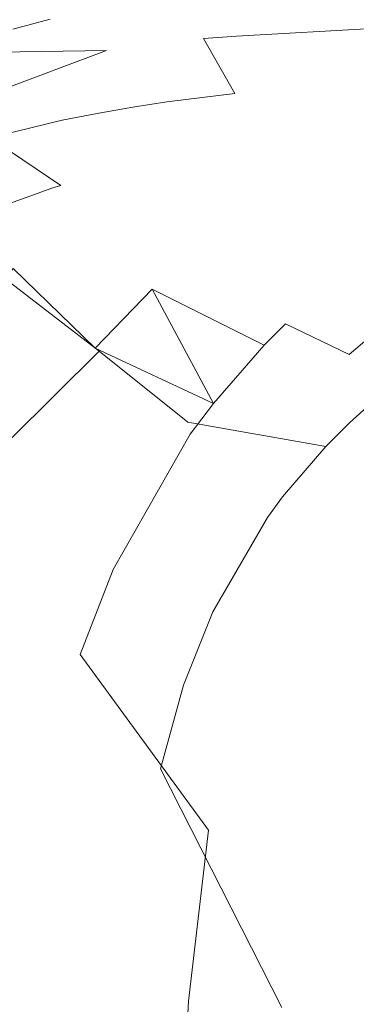
# Model space of a CAD drawing. Extents: x -10201 to -8891, y 14610 to 15136.
# Drawn here: x -10018 to -9990, y 14912 to 14994 of the extents above; entities that cross this region are included whole.
import ezdxf

# ---------------------------------------------------------------- set-up
doc = ezdxf.new("R2010")
doc.units = 0
doc.header["$LTSCALE"] = 500
doc.header["$MEASUREMENT"] = 0
doc.layers.add('DEFAULTMATERIAL0', color=7, linetype='Continuous')
doc.layers.add('SZAFKA_BESCO', color=7, linetype='Continuous')

msp = doc.modelspace()

# ---------------------------------------------------------------- linework, layer by layer
at = {"layer": 'DEFAULTMATERIAL0', "lineweight": 0}
for points, invisible_edges in [([(-10008.335, 14997.017, 500.009), (-10000.292, 14992.146, 495.986), (-9994.316, 14997.637, 499.817), (-10008.335, 14997.017, 500.009)], 15), ([(-9994.316, 14997.637, 499.817), (-10000.292, 14992.146, 495.986), (-9987.23, 14992.903, 495.771), (-9994.316, 14997.637, 499.817)], 15), ([(-9994.316, 14997.637, 499.817), (-9987.23, 14992.903, 495.771), (-9987.991, 14997.855, 499.748), (-9994.316, 14997.637, 499.817)], 15), ([(-10018.86, 14992.73, 482.897), (-10022.343, 14996.57, 486.607), (-10015.755, 14993.573, 483.01), (-10018.86, 14992.73, 482.897)], 11), ([(-10020.276, 14996.136, 500.218), (-10013.044, 14991.006, 496.266), (-10014.062, 14996.68, 500.109), (-10020.276, 14996.136, 500.218)], 15), ([(-10014.062, 14996.68, 500.109), (-10007.122, 14991.619, 496.133), (-10008.335, 14997.017, 500.009), (-10014.062, 14996.68, 500.109)], 15), ([(-10014.062, 14996.68, 500.109), (-10013.044, 14991.006, 496.266), (-10007.122, 14991.619, 496.133), (-10014.062, 14996.68, 500.109)], 15), ([(-10008.335, 14997.017, 500.009), (-10007.122, 14991.619, 496.133), (-10003.028, 14991.948, 496.042), (-10008.335, 14997.017, 500.009)], 15), ([(-10008.335, 14997.017, 500.009), (-10003.028, 14991.948, 496.042), (-10000.292, 14992.146, 495.986), (-10008.335, 14997.017, 500.009)], 15), ([(-10020.276, 14996.136, 500.218), (-10018.999, 14990.136, 496.378), (-10014.517, 14990.817, 496.296), (-10020.276, 14996.136, 500.218)], 15), ([(-10020.276, 14996.136, 500.218), (-10014.517, 14990.817, 496.296), (-10013.044, 14991.006, 496.266), (-10020.276, 14996.136, 500.218)], 15), ([(-9992.566, 14993.079, 475.222), (-9990.624, 14994.358, 477.741), (-9982.075, 14994.899, 476.032), (-9992.566, 14993.079, 475.222)], 15), ([(-9982.075, 14994.899, 476.032), (-9990.228, 14989.002, 461.824), (-9992.566, 14993.079, 475.222), (-9982.075, 14994.899, 476.032)], 15), ([(-10012.774, 14994.297, 483.109), (-10011.087, 14990.949, 478.766), (-10015.755, 14993.573, 483.01), (-10012.774, 14994.297, 483.109)], 15), ([(-10012.774, 14994.297, 483.109), (-9999.398, 14993.861, 479.473), (-10011.087, 14990.949, 478.766), (-10012.774, 14994.297, 483.109)], 15), ([(-9999.398, 14993.861, 479.473), (-9990.624, 14994.358, 477.741), (-9992.566, 14993.079, 475.222), (-9999.398, 14993.861, 479.473)], 15), ([(-10015.755, 14993.573, 483.01), (-10011.087, 14990.949, 478.766), (-10018.86, 14992.73, 482.897), (-10015.755, 14993.573, 483.01)], 15), ([(-10011.087, 14990.949, 478.766), (-9999.398, 14993.861, 479.473), (-10004.007, 14990.001, 474.078), (-10011.087, 14990.949, 478.766)], 15), ([(-10004.007, 14990.001, 474.078), (-9999.398, 14993.861, 479.473), (-9992.566, 14993.079, 475.222), (-10004.007, 14990.001, 474.078)], 15), ([(-10018.86, 14992.73, 482.897), (-10011.087, 14990.949, 478.766), (-10025.024, 14990.75, 482.638), (-10018.86, 14992.73, 482.897)], 13), ([(-9992.566, 14993.079, 475.222), (-9990.228, 14989.002, 461.824), (-10004.007, 14990.001, 474.078), (-9992.566, 14993.079, 475.222)], 15), ([(-9987.23, 14992.903, 495.771), (-10000.292, 14992.146, 495.986), (-9986.196, 14988.652, 490.98), (-9987.23, 14992.903, 495.771)], 14), ([(-10007.122, 14991.619, 496.133), (-10013.044, 14991.006, 496.266), (-10006.079, 14986.683, 491.389), (-10007.122, 14991.619, 496.133)], 15), ([(-10003.028, 14991.948, 496.042), (-10007.122, 14991.619, 496.133), (-10000.427, 14987.392, 491.257), (-10003.028, 14991.948, 496.042)], 15), ([(-10000.427, 14987.392, 491.257), (-10007.122, 14991.619, 496.133), (-10006.079, 14986.683, 491.389), (-10000.427, 14987.392, 491.257)], 11), ([(-10000.292, 14992.146, 495.986), (-10003.028, 14991.948, 496.042), (-9997.823, 14987.667, 491.198), (-10000.292, 14992.146, 495.986)], 14), ([(-9997.823, 14987.667, 491.198), (-10003.028, 14991.948, 496.042), (-10000.427, 14987.392, 491.257), (-9997.823, 14987.667, 491.198)], 13), ([(-9992.593, 14988.155, 491.09), (-10000.292, 14992.146, 495.986), (-9997.823, 14987.667, 491.198), (-9992.593, 14988.155, 491.09)], 15), ([(-9986.196, 14988.652, 490.98), (-10000.292, 14992.146, 495.986), (-9992.593, 14988.155, 491.09), (-9986.196, 14988.652, 490.98)], 15), ([(-10025.024, 14990.75, 482.638), (-10011.087, 14990.949, 478.766), (-10021.753, 14986.966, 477.951), (-10025.024, 14990.75, 482.638)], 13), ([(-10021.753, 14986.966, 477.951), (-10011.087, 14990.949, 478.766), (-10015.692, 14985.166, 472.718), (-10021.753, 14986.966, 477.951)], 15), ([(-10014.517, 14990.817, 496.296), (-10018.999, 14990.136, 496.378), (-10011.733, 14985.759, 491.502), (-10014.517, 14990.817, 496.296)], 15), ([(-10015.692, 14985.166, 472.718), (-10011.087, 14990.949, 478.766), (-10004.007, 14990.001, 474.078), (-10015.692, 14985.166, 472.718)], 15), ([(-10013.044, 14991.006, 496.266), (-10014.517, 14990.817, 496.296), (-10008.888, 14986.254, 491.448), (-10013.044, 14991.006, 496.266)], 15), ([(-10008.888, 14986.254, 491.448), (-10014.517, 14990.817, 496.296), (-10011.733, 14985.759, 491.502), (-10008.888, 14986.254, 491.448)], 11), ([(-10006.079, 14986.683, 491.389), (-10013.044, 14991.006, 496.266), (-10008.888, 14986.254, 491.448), (-10006.079, 14986.683, 491.389)], 11), ([(-10018.999, 14990.136, 496.378), (-10020.591, 14989.853, 496.402), (-10011.733, 14985.759, 491.502), (-10018.999, 14990.136, 496.378)], 15), ([(-10004.007, 14990.001, 474.078), (-10001.189, 14984.672, 460.835), (-10015.692, 14985.166, 472.718), (-10004.007, 14990.001, 474.078)], 15), ([(-10004.007, 14990.001, 474.078), (-9990.228, 14989.002, 461.824), (-10001.189, 14984.672, 460.835), (-10004.007, 14990.001, 474.078)], 15), ([(-10020.591, 14989.853, 496.402), (-10023.761, 14989.221, 496.442), (-10014.767, 14985.156, 491.55), (-10020.591, 14989.853, 496.402)], 15), ([(-10014.767, 14985.156, 491.55), (-10023.761, 14989.221, 496.442), (-10020.767, 14983.699, 491.613), (-10014.767, 14985.156, 491.55)], 11), ([(-10011.733, 14985.759, 491.502), (-10020.591, 14989.853, 496.402), (-10014.767, 14985.156, 491.55), (-10011.733, 14985.759, 491.502)], 11), ([(-10001.189, 14984.672, 460.835), (-9990.228, 14989.002, 461.824), (-9987.903, 14983.901, 447.314), (-10001.189, 14984.672, 460.835)], 15), ([(-9992.593, 14988.155, 491.09), (-9985.255, 14985.27, 485.4), (-9986.196, 14988.652, 490.98), (-9992.593, 14988.155, 491.09)], 15), ([(-10000.427, 14987.392, 491.257), (-9994.013, 14984.23, 485.53), (-9997.823, 14987.667, 491.198), (-10000.427, 14987.392, 491.257)], 15), ([(-9997.823, 14987.667, 491.198), (-9992.767, 14984.397, 485.509), (-9992.593, 14988.155, 491.09), (-9997.823, 14987.667, 491.198)], 15), ([(-9997.823, 14987.667, 491.198), (-9994.013, 14984.23, 485.53), (-9992.767, 14984.397, 485.509), (-9997.823, 14987.667, 491.198)], 15), ([(-9992.593, 14988.155, 491.09), (-9992.767, 14984.397, 485.509), (-9985.255, 14985.27, 485.4), (-9992.593, 14988.155, 491.09)], 15), ([(-10023.052, 14986.362, 477.84), (-10021.753, 14986.966, 477.951), (-10015.692, 14985.166, 472.718), (-10023.052, 14986.362, 477.84)], 14), ([(-10008.888, 14986.254, 491.448), (-10003.456, 14982.658, 485.684), (-10006.079, 14986.683, 491.389), (-10008.888, 14986.254, 491.448)], 15), ([(-10006.079, 14986.683, 491.389), (-9996.724, 14983.836, 485.576), (-10000.427, 14987.392, 491.257), (-10006.079, 14986.683, 491.389)], 15), ([(-10006.079, 14986.683, 491.389), (-10003.456, 14982.658, 485.684), (-9996.724, 14983.836, 485.576), (-10006.079, 14986.683, 491.389)], 15), ([(-10000.427, 14987.392, 491.257), (-9996.724, 14983.836, 485.576), (-9994.013, 14984.23, 485.53), (-10000.427, 14987.392, 491.257)], 15), ([(-10025.538, 14979.094, 471.505), (-10023.052, 14986.362, 477.84), (-10015.692, 14985.166, 472.718), (-10025.538, 14979.094, 471.505)], 14), ([(-10011.733, 14985.759, 491.502), (-10004.816, 14982.379, 485.703), (-10008.888, 14986.254, 491.448), (-10011.733, 14985.759, 491.502)], 15), ([(-10008.888, 14986.254, 491.448), (-10004.816, 14982.379, 485.703), (-10003.456, 14982.658, 485.684), (-10008.888, 14986.254, 491.448)], 15), ([(-10015.692, 14985.166, 472.718), (-10011.732, 14978.557, 459.886), (-10025.538, 14979.094, 471.505), (-10015.692, 14985.166, 472.718)], 15), ([(-10020.767, 14983.699, 491.613), (-10014.878, 14979.748, 485.795), (-10014.767, 14985.156, 491.55), (-10020.767, 14983.699, 491.613)], 14), ([(-10015.692, 14985.166, 472.718), (-10001.189, 14984.672, 460.835), (-10009.444, 14980.089, 460.086), (-10015.692, 14985.166, 472.718)], 15), ([(-10015.692, 14985.166, 472.718), (-10009.444, 14980.089, 460.086), (-10011.732, 14978.557, 459.886), (-10015.692, 14985.166, 472.718)], 15), ([(-10014.767, 14985.156, 491.55), (-10014.878, 14979.748, 485.795), (-10006.271, 14982.062, 485.722), (-10014.767, 14985.156, 491.55)], 15), ([(-10014.767, 14985.156, 491.55), (-10006.271, 14982.062, 485.722), (-10011.733, 14985.759, 491.502), (-10014.767, 14985.156, 491.55)], 15), ([(-10011.733, 14985.759, 491.502), (-10006.271, 14982.062, 485.722), (-10004.816, 14982.379, 485.703), (-10011.733, 14985.759, 491.502)], 15), ([(-9985.255, 14985.27, 485.4), (-9992.767, 14984.397, 485.509), (-9987.944, 14982.335, 478.988), (-9985.255, 14985.27, 485.4)], 15), ([(-10009.444, 14980.089, 460.086), (-10001.189, 14984.672, 460.835), (-9998.138, 14978.302, 446.477), (-10009.444, 14980.089, 460.086)], 15), ([(-9993.046, 14981.345, 446.883), (-10001.189, 14984.672, 460.835), (-9987.903, 14983.901, 447.314), (-9993.046, 14981.345, 446.883)], 15), ([(-9998.138, 14978.302, 446.477), (-10001.189, 14984.672, 460.835), (-9993.046, 14981.345, 446.883), (-9998.138, 14978.302, 446.477)], 15), ([(-9994.013, 14984.23, 485.53), (-9996.724, 14983.836, 485.576), (-9987.944, 14982.335, 478.988), (-9994.013, 14984.23, 485.53)], 15), ([(-9992.767, 14984.397, 485.509), (-9994.013, 14984.23, 485.53), (-9987.944, 14982.335, 478.988), (-9992.767, 14984.397, 485.509)], 15), ([(-10022.337, 14983.25, 491.621), (-10014.878, 14979.748, 485.795), (-10020.767, 14983.699, 491.613), (-10022.337, 14983.25, 491.621)], 15), ([(-9996.724, 14983.836, 485.576), (-10003.456, 14982.658, 485.684), (-9998.331, 14980.207, 478.988), (-9996.724, 14983.836, 485.576)], 15), ([(-9987.944, 14982.335, 478.988), (-9996.724, 14983.836, 485.576), (-9998.331, 14980.207, 478.988), (-9987.944, 14982.335, 478.988)], 15), ([(-9987.903, 14983.901, 447.314), (-9984.599, 14977.188, 432.606), (-9993.046, 14981.345, 446.883), (-9987.903, 14983.901, 447.314)], 15), ([(-10024.069, 14982.721, 491.627), (-10016.452, 14979.228, 485.801), (-10022.337, 14983.25, 491.621), (-10024.069, 14982.721, 491.627)], 15), ([(-10024.069, 14982.721, 491.627), (-10019.144, 14978.254, 485.805), (-10016.452, 14979.228, 485.801), (-10024.069, 14982.721, 491.627)], 13), ([(-10022.337, 14983.25, 491.621), (-10016.452, 14979.228, 485.801), (-10015.626, 14979.506, 485.798), (-10022.337, 14983.25, 491.621)], 13), ([(-10022.337, 14983.25, 491.621), (-10015.626, 14979.506, 485.798), (-10014.878, 14979.748, 485.795), (-10022.337, 14983.25, 491.621)], 13), ([(-10003.456, 14982.658, 485.684), (-10004.816, 14982.379, 485.703), (-9998.331, 14980.207, 478.988), (-10003.456, 14982.658, 485.684)], 15), ([(-10006.271, 14982.062, 485.722), (-10014.878, 14979.748, 485.795), (-10009.368, 14976.771, 478.988), (-10006.271, 14982.062, 485.722)], 15), ([(-9998.331, 14980.207, 478.988), (-10006.271, 14982.062, 485.722), (-10009.368, 14976.771, 478.988), (-9998.331, 14980.207, 478.988)], 15), ([(-10004.816, 14982.379, 485.703), (-10006.271, 14982.062, 485.722), (-9998.331, 14980.207, 478.988), (-10004.816, 14982.379, 485.703)], 15), ([(-9998.331, 14980.207, 478.988), (-9985.204, 14978.642, 465.776), (-9987.944, 14982.335, 478.988), (-9998.331, 14980.207, 478.988)], 15), ([(-9993.046, 14981.345, 446.883), (-9989.245, 14974.093, 432.25), (-9998.138, 14978.302, 446.477), (-9993.046, 14981.345, 446.883)], 15), ([(-9993.046, 14981.345, 446.883), (-9984.599, 14977.188, 432.606), (-9986.921, 14975.709, 432.424), (-9993.046, 14981.345, 446.883)], 15), ([(-9993.046, 14981.345, 446.883), (-9986.921, 14975.709, 432.424), (-9989.245, 14974.093, 432.25), (-9993.046, 14981.345, 446.883)], 15), ([(-10009.368, 14976.771, 478.988), (-9995.04, 14975.41, 465.821), (-9998.331, 14980.207, 478.988), (-10009.368, 14976.771, 478.988)], 15), ([(-9998.331, 14980.207, 478.988), (-9995.04, 14975.41, 465.821), (-9985.204, 14978.642, 465.776), (-9998.331, 14980.207, 478.988)], 15), ([(-10015.626, 14979.506, 485.798), (-10016.452, 14979.228, 485.801), (-10009.368, 14976.771, 478.988), (-10015.626, 14979.506, 485.798)], 15), ([(-10014.878, 14979.748, 485.795), (-10015.626, 14979.506, 485.798), (-10009.368, 14976.771, 478.988), (-10014.878, 14979.748, 485.795)], 15), ([(-10011.732, 14978.557, 459.886), (-10009.444, 14980.089, 460.086), (-10003.3, 14974.573, 446.107), (-10011.732, 14978.557, 459.886)], 15), ([(-10003.3, 14974.573, 446.107), (-10009.444, 14980.089, 460.086), (-9998.138, 14978.302, 446.477), (-10003.3, 14974.573, 446.107)], 15), ([(-10025.538, 14979.094, 471.505), (-10011.732, 14978.557, 459.886), (-10018.833, 14972.835, 459.311), (-10025.538, 14979.094, 471.505)], 15), ([(-10016.452, 14979.228, 485.801), (-10019.144, 14978.254, 485.805), (-10009.368, 14976.771, 478.988), (-10016.452, 14979.228, 485.801)], 15), ([(-10018.833, 14972.835, 459.311), (-10011.732, 14978.557, 459.886), (-10007.308, 14971.123, 445.86), (-10018.833, 14972.835, 459.311)], 15), ([(-10007.308, 14971.123, 445.86), (-10011.732, 14978.557, 459.886), (-10003.3, 14974.573, 446.107), (-10007.308, 14971.123, 445.86)], 15), ([(-9985.204, 14978.642, 465.776), (-9995.04, 14975.41, 465.821), (-9982.411, 14974.235, 452.066), (-9985.204, 14978.642, 465.776)], 15), ([(-10009.368, 14976.771, 478.988), (-10019.144, 14978.254, 485.805), (-10019.407, 14971.929, 478.988), (-10009.368, 14976.771, 478.988)], 15), ([(-9998.138, 14978.302, 446.477), (-9993.985, 14970.303, 431.929), (-10003.3, 14974.573, 446.107), (-9998.138, 14978.302, 446.477)], 15), ([(-9998.138, 14978.302, 446.477), (-9989.245, 14974.093, 432.25), (-9993.985, 14970.303, 431.929), (-9998.138, 14978.302, 446.477)], 15), ([(-10019.407, 14971.929, 478.988), (-10004.837, 14970.669, 465.977), (-10009.368, 14976.771, 478.988), (-10019.407, 14971.929, 478.988)], 15), ([(-10009.368, 14976.771, 478.988), (-10004.837, 14970.669, 465.977), (-10002.548, 14971.949, 465.929), (-10009.368, 14976.771, 478.988)], 15), ([(-10009.368, 14976.771, 478.988), (-10002.548, 14971.949, 465.929), (-9995.04, 14975.41, 465.821), (-10009.368, 14976.771, 478.988)], 15), ([(-9995.04, 14975.41, 465.821), (-10002.548, 14971.949, 465.929), (-9991.56, 14969.896, 452.127), (-9995.04, 14975.41, 465.821)], 15), ([(-9982.411, 14974.235, 452.066), (-9995.04, 14975.41, 465.821), (-9986.96, 14972.278, 452.079), (-9982.411, 14974.235, 452.066)], 15), ([(-9986.96, 14972.278, 452.079), (-9995.04, 14975.41, 465.821), (-9991.56, 14969.896, 452.127), (-9986.96, 14972.278, 452.079)], 15), ([(-10003.3, 14974.573, 446.107), (-9997.987, 14966.478, 431.709), (-10007.308, 14971.123, 445.86), (-10003.3, 14974.573, 446.107)], 13), ([(-10003.3, 14974.573, 446.107), (-9993.985, 14970.303, 431.929), (-9996.216, 14968.251, 431.8), (-10003.3, 14974.573, 446.107)], 15), ([(-10003.3, 14974.573, 446.107), (-9996.216, 14968.251, 431.8), (-9997.987, 14966.478, 431.709), (-10003.3, 14974.573, 446.107)], 13), ([(-9989.245, 14974.093, 432.25), (-9990.929, 14965.693, 424.904), (-9993.985, 14970.303, 431.929), (-9989.245, 14974.093, 432.25)], 15), ([(-9989.245, 14974.093, 432.25), (-9983.23, 14972.292, 425.4), (-9990.929, 14965.693, 424.904), (-9989.245, 14974.093, 432.25)], 13), ([(-10026.884, 14963.734, 458.811), (-10018.833, 14972.835, 459.311), (-10012.04, 14966.228, 445.624), (-10026.884, 14963.734, 458.811)], 14), ([(-10012.04, 14966.228, 445.624), (-10018.833, 14972.835, 459.311), (-10007.308, 14971.123, 445.86), (-10012.04, 14966.228, 445.624)], 10), ([(-9991.56, 14969.896, 452.127), (-9983.056, 14966.161, 438.838), (-9986.96, 14972.278, 452.079), (-9991.56, 14969.896, 452.127)], 15), ([(-9990.929, 14965.693, 424.904), (-9983.23, 14972.292, 425.4), (-9978.878, 14968.384, 418.72), (-9990.929, 14965.693, 424.904)], 15), ([(-10027.493, 14965.94, 478.988), (-10011.683, 14965.977, 466.159), (-10019.407, 14971.929, 478.988), (-10027.493, 14965.94, 478.988)], 15), ([(-10019.407, 14971.929, 478.988), (-10011.683, 14965.977, 466.159), (-10004.837, 14970.669, 465.977), (-10019.407, 14971.929, 478.988)], 14), ([(-10002.548, 14971.949, 465.929), (-10004.837, 14970.669, 465.977), (-9996.099, 14967.045, 452.221), (-10002.548, 14971.949, 465.929)], 15), ([(-9991.56, 14969.896, 452.127), (-10002.548, 14971.949, 465.929), (-9996.099, 14967.045, 452.221), (-9991.56, 14969.896, 452.127)], 15), ([(-10007.308, 14971.123, 445.86), (-10002.208, 14961.635, 431.531), (-10012.04, 14966.228, 445.624), (-10007.308, 14971.123, 445.86)], 12), ([(-10004.837, 14970.669, 465.977), (-10011.683, 14965.977, 466.159), (-10000.064, 14964.042, 452.342), (-10004.837, 14970.669, 465.977)], 15), ([(-10007.308, 14971.123, 445.86), (-9997.987, 14966.478, 431.709), (-10002.208, 14961.635, 431.531), (-10007.308, 14971.123, 445.86)], 13), ([(-9996.099, 14967.045, 452.221), (-10004.837, 14970.669, 465.977), (-10000.064, 14964.042, 452.342), (-9996.099, 14967.045, 452.221)], 15), ([(-9993.985, 14970.303, 431.929), (-9990.929, 14965.693, 424.904), (-9996.216, 14968.251, 431.8), (-9993.985, 14970.303, 431.929)], 15), ([(-9996.099, 14967.045, 452.221), (-9987.196, 14963.214, 438.881), (-9991.56, 14969.896, 452.127), (-9996.099, 14967.045, 452.221)], 15), ([(-9991.56, 14969.896, 452.127), (-9987.196, 14963.214, 438.881), (-9983.056, 14966.161, 438.838), (-9991.56, 14969.896, 452.127)], 15), ([(-9996.216, 14968.251, 431.8), (-9990.929, 14965.693, 424.904), (-9997.987, 14966.478, 431.709), (-9996.216, 14968.251, 431.8)], 14), ([(-9986.974, 14960.682, 418.254), (-9990.929, 14965.693, 424.904), (-9978.878, 14968.384, 418.72), (-9986.974, 14960.682, 418.254)], 15), ([(-10000.064, 14964.042, 452.342), (-9990.911, 14960.018, 438.952), (-9996.099, 14967.045, 452.221), (-10000.064, 14964.042, 452.342)], 15), ([(-9996.099, 14967.045, 452.221), (-9990.911, 14960.018, 438.952), (-9989.159, 14961.6, 438.915), (-9996.099, 14967.045, 452.221)], 15), ([(-9996.099, 14967.045, 452.221), (-9989.159, 14961.6, 438.915), (-9987.196, 14963.214, 438.881), (-9996.099, 14967.045, 452.221)], 13), ([(-10019.358, 14955.907, 445.41), (-10026.884, 14963.734, 458.811), (-10012.04, 14966.228, 445.624), (-10019.358, 14955.907, 445.41)], 15), ([(-10012.04, 14966.228, 445.624), (-10004.128, 14959.068, 431.47), (-10019.358, 14955.907, 445.41), (-10012.04, 14966.228, 445.624)], 15), ([(-10012.04, 14966.228, 445.624), (-10002.208, 14961.635, 431.531), (-10004.128, 14959.068, 431.47), (-10012.04, 14966.228, 445.624)], 13), ([(-9997.987, 14966.478, 431.709), (-9993.005, 14958.598, 421.342), (-10002.208, 14961.635, 431.531), (-9997.987, 14966.478, 431.709)], 15), ([(-9990.929, 14965.693, 424.904), (-9993.005, 14958.598, 421.342), (-9997.987, 14966.478, 431.709), (-9990.929, 14965.693, 424.904)], 15), ([(-10027.493, 14965.94, 478.988), (-10019.077, 14958.629, 466.398), (-10011.683, 14965.977, 466.159), (-10027.493, 14965.94, 478.988)], 13), ([(-10011.683, 14965.977, 466.159), (-10019.077, 14958.629, 466.398), (-10007.298, 14956.725, 452.632), (-10011.683, 14965.977, 466.159)], 15), ([(-10000.064, 14964.042, 452.342), (-10011.683, 14965.977, 466.159), (-10004.335, 14960.085, 452.505), (-10000.064, 14964.042, 452.342)], 15), ([(-10004.335, 14960.085, 452.505), (-10011.683, 14965.977, 466.159), (-10007.298, 14956.725, 452.632), (-10004.335, 14960.085, 452.505)], 14), ([(-9986.974, 14960.682, 418.254), (-9993.005, 14958.598, 421.342), (-9990.929, 14965.693, 424.904), (-9986.974, 14960.682, 418.254)], 15), ([(-10004.335, 14960.085, 452.505), (-9992.872, 14958.065, 439.001), (-10000.064, 14964.042, 452.342), (-10004.335, 14960.085, 452.505)], 14), ([(-10000.064, 14964.042, 452.342), (-9992.872, 14958.065, 439.001), (-9990.911, 14960.018, 438.952), (-10000.064, 14964.042, 452.342)], 13), ([(-10002.208, 14961.635, 431.531), (-9993.005, 14958.598, 421.342), (-10004.128, 14959.068, 431.47), (-10002.208, 14961.635, 431.531)], 15), ([(-9989.159, 14961.6, 438.915), (-9990.911, 14960.018, 438.952), (-9980.808, 14955.244, 427.003), (-9989.159, 14961.6, 438.915)], 14), ([(-9993.878, 14951.093, 417.972), (-9993.005, 14958.598, 421.342), (-9986.974, 14960.682, 418.254), (-9993.878, 14951.093, 417.972)], 15), ([(-9986.974, 14960.682, 418.254), (-9979.698, 14950.377, 408.039), (-9993.878, 14951.093, 417.972), (-9986.974, 14960.682, 418.254)], 15), ([(-10007.298, 14956.725, 452.632), (-9996.466, 14953.863, 439.107), (-10004.335, 14960.085, 452.505), (-10007.298, 14956.725, 452.632)], 15), ([(-10004.335, 14960.085, 452.505), (-9996.466, 14953.863, 439.107), (-9992.872, 14958.065, 439.001), (-10004.335, 14960.085, 452.505)], 13), ([(-9992.872, 14958.065, 439.001), (-9990.464, 14952.708, 432.799), (-9990.911, 14960.018, 438.952), (-9992.872, 14958.065, 439.001)], 15), ([(-9990.911, 14960.018, 438.952), (-9990.464, 14952.708, 432.799), (-9980.808, 14955.244, 427.003), (-9990.911, 14960.018, 438.952)], 15), ([(-10019.358, 14955.907, 445.41), (-10004.128, 14959.068, 431.47), (-10010.534, 14947.844, 431.366), (-10019.358, 14955.907, 445.41)], 15), ([(-10010.534, 14947.844, 431.366), (-10004.128, 14959.068, 431.47), (-9993.878, 14951.093, 417.972), (-10010.534, 14947.844, 431.366)], 14), ([(-10004.128, 14959.068, 431.47), (-9993.005, 14958.598, 421.342), (-9993.878, 14951.093, 417.972), (-10004.128, 14959.068, 431.47)], 15), ([(-10019.077, 14958.629, 466.398), (-10019.927, 14946.305, 459.868), (-10010.964, 14951.533, 452.8), (-10019.077, 14958.629, 466.398)], 14), ([(-10007.298, 14956.725, 452.632), (-10019.077, 14958.629, 466.398), (-10010.964, 14951.533, 452.8), (-10007.298, 14956.725, 452.632)], 15), ([(-9996.466, 14953.863, 439.107), (-9990.464, 14952.708, 432.799), (-9992.872, 14958.065, 439.001), (-9996.466, 14953.863, 439.107)], 15), ([(-10010.964, 14951.533, 452.8), (-9997.722, 14952.147, 439.147), (-10007.298, 14956.725, 452.632), (-10010.964, 14951.533, 452.8)], 15), ([(-10007.298, 14956.725, 452.632), (-9997.722, 14952.147, 439.147), (-9996.466, 14953.863, 439.107), (-10007.298, 14956.725, 452.632)], 13), ([(-10010.534, 14947.844, 431.366), (-10018.448, 14944.331, 438.414), (-10019.358, 14955.907, 445.41), (-10010.534, 14947.844, 431.366)], 15), ([(-9980.808, 14955.244, 427.003), (-9990.464, 14952.708, 432.799), (-9987.112, 14947.007, 427.001), (-9980.808, 14955.244, 427.003)], 15), ([(-9997.722, 14952.147, 439.147), (-9990.464, 14952.708, 432.799), (-9996.466, 14953.863, 439.107), (-9997.722, 14952.147, 439.147)], 15), ([(-10002.247, 14944.327, 439.303), (-9990.464, 14952.708, 432.799), (-9997.722, 14952.147, 439.147), (-10002.247, 14944.327, 439.303)], 15), ([(-9987.112, 14947.007, 427.001), (-9990.464, 14952.708, 432.799), (-10002.247, 14944.327, 439.303), (-9987.112, 14947.007, 427.001)], 15), ([(-10019.927, 14946.305, 459.868), (-10009.659, 14941.517, 446.095), (-10010.964, 14951.533, 452.8), (-10019.927, 14946.305, 459.868)], 15), ([(-10010.964, 14951.533, 452.8), (-10002.247, 14944.327, 439.303), (-9997.722, 14952.147, 439.147), (-10010.964, 14951.533, 452.8)], 13), ([(-10010.964, 14951.533, 452.8), (-10009.659, 14941.517, 446.095), (-10002.247, 14944.327, 439.303), (-10010.964, 14951.533, 452.8)], 15), ([(-9999.233, 14939.393, 417.836), (-10010.534, 14947.844, 431.366), (-9993.878, 14951.093, 417.972), (-9999.233, 14939.393, 417.836)], 15), ([(-9993.878, 14951.093, 417.972), (-9985.526, 14940.656, 408.103), (-9999.233, 14939.393, 417.836), (-9993.878, 14951.093, 417.972)], 15), ([(-9993.878, 14951.093, 417.972), (-9979.698, 14950.377, 408.039), (-9985.526, 14940.656, 408.103), (-9993.878, 14951.093, 417.972)], 15), ([(-10013.261, 14940.769, 431.38), (-10018.448, 14944.331, 438.414), (-10010.534, 14947.844, 431.366), (-10013.261, 14940.769, 431.38)], 15), ([(-10013.261, 14940.769, 431.38), (-10010.534, 14947.844, 431.366), (-9999.233, 14939.393, 417.836), (-10013.261, 14940.769, 431.38)], 14), ([(-9987.112, 14947.007, 427.001), (-10002.247, 14944.327, 439.303), (-9991.939, 14936.78, 426.999), (-9987.112, 14947.007, 427.001)], 15), ([(-9991.939, 14936.78, 426.999), (-9979.091, 14937.612, 417.764), (-9987.112, 14947.007, 427.001), (-9991.939, 14936.78, 426.999)], 15), ([(-10006.597, 14931.274, 439.43), (-10019.927, 14946.305, 459.868), (-10028.241, 14940.225, 466.713), (-10006.597, 14931.274, 439.43)], 15), ([(-10006.597, 14931.274, 439.43), (-10009.659, 14941.517, 446.095), (-10019.927, 14946.305, 459.868), (-10006.597, 14931.274, 439.43)], 15), ([(-10034.208, 14925.445, 452.393), (-10018.448, 14944.331, 438.414), (-10015.38, 14932.962, 431.425), (-10034.208, 14925.445, 452.393)], 15), ([(-10015.38, 14932.962, 431.425), (-10018.448, 14944.331, 438.414), (-10013.261, 14940.769, 431.38), (-10015.38, 14932.962, 431.425)], 15), ([(-10002.247, 14944.327, 439.303), (-10009.659, 14941.517, 446.095), (-10004.689, 14938.214, 439.382), (-10002.247, 14944.327, 439.303)], 15), ([(-10002.247, 14944.327, 439.303), (-10004.689, 14938.214, 439.382), (-9991.939, 14936.78, 426.999), (-10002.247, 14944.327, 439.303)], 14), ([(-10004.689, 14938.214, 439.382), (-10009.659, 14941.517, 446.095), (-10006.597, 14931.274, 439.43), (-10004.689, 14938.214, 439.382)], 15), ([(-10028.241, 14940.225, 466.713), (-10036.698, 14928.55, 473.172), (-10006.597, 14931.274, 439.43), (-10028.241, 14940.225, 466.713)], 14), ([(-10015.38, 14932.962, 431.425), (-10013.261, 14940.769, 431.38), (-10002.616, 14926.187, 417.812), (-10015.38, 14932.962, 431.425)], 13), ([(-10002.616, 14926.187, 417.812), (-10013.261, 14940.769, 431.38), (-9999.233, 14939.393, 417.836), (-10002.616, 14926.187, 417.812)], 15), ([(-9999.233, 14939.393, 417.836), (-9985.526, 14940.656, 408.103), (-10002.616, 14926.187, 417.812), (-9999.233, 14939.393, 417.836)], 15), ([(-10002.616, 14926.187, 417.812), (-9985.526, 14940.656, 408.103), (-9979.204, 14918.839, 399.686), (-10002.616, 14926.187, 417.812)], 15), ([(-10004.689, 14938.214, 439.382), (-10006.597, 14931.274, 439.43), (-9995.005, 14924.825, 426.997), (-10004.689, 14938.214, 439.382)], 14), ([(-9991.939, 14936.78, 426.999), (-10004.689, 14938.214, 439.382), (-9995.005, 14924.825, 426.997), (-9991.939, 14936.78, 426.999)], 15), ([(-9995.005, 14924.825, 426.997), (-9979.091, 14937.612, 417.764), (-9991.939, 14936.78, 426.999), (-9995.005, 14924.825, 426.997)], 15), ([(-9972.862, 14917.734, 409.813), (-9979.091, 14937.612, 417.764), (-9995.005, 14924.825, 426.997), (-9972.862, 14917.734, 409.813)], 15), ([(-10004.267, 14911.972, 417.831), (-10034.208, 14925.445, 452.393), (-10015.38, 14932.962, 431.425), (-10004.267, 14911.972, 417.831)], 15), ([(-10004.267, 14911.972, 417.831), (-10015.38, 14932.962, 431.425), (-10002.616, 14926.187, 417.812), (-10004.267, 14911.972, 417.831)], 15), ([(-10006.597, 14931.274, 439.43), (-10036.698, 14928.55, 473.172), (-9996.952, 14903.359, 426.993), (-10006.597, 14931.274, 439.43)], 15), ([(-9995.005, 14924.825, 426.997), (-10006.597, 14931.274, 439.43), (-9996.534, 14911.437, 426.994), (-9995.005, 14924.825, 426.997)], 15), ([(-9996.534, 14911.437, 426.994), (-10006.597, 14931.274, 439.43), (-9996.952, 14903.359, 426.993), (-9996.534, 14911.437, 426.994)], 14), ([(-9996.952, 14903.359, 426.993), (-10036.698, 14928.55, 473.172), (-10030.692, 14883.586, 465.355), (-9996.952, 14903.359, 426.993)], 15), ([(-10002.616, 14926.187, 417.812), (-9980.964, 14907.068, 399.945), (-10004.267, 14911.972, 417.831), (-10002.616, 14926.187, 417.812)], 11), ([(-10002.616, 14926.187, 417.812), (-9979.204, 14918.839, 399.686), (-9980.239, 14913.072, 399.823), (-10002.616, 14926.187, 417.812)], 15), ([(-10002.616, 14926.187, 417.812), (-9980.239, 14913.072, 399.823), (-9980.964, 14907.068, 399.945), (-10002.616, 14926.187, 417.812)], 15), ([(-10043.86, 14884.241, 461.95), (-10034.208, 14925.445, 452.393), (-10004.71, 14903.662, 417.836), (-10043.86, 14884.241, 461.95)], 15), ([(-10004.71, 14903.662, 417.836), (-10034.208, 14925.445, 452.393), (-10004.267, 14911.972, 417.831), (-10004.71, 14903.662, 417.836)], 15), ([(-9996.534, 14911.437, 426.994), (-9974.392, 14906.616, 409.975), (-9995.005, 14924.825, 426.997), (-9996.534, 14911.437, 426.994)], 15), ([(-9995.005, 14924.825, 426.997), (-9974.392, 14906.616, 409.975), (-9973.759, 14912.338, 409.896), (-9995.005, 14924.825, 426.997)], 15), ([(-9995.005, 14924.825, 426.997), (-9973.759, 14912.338, 409.896), (-9972.862, 14917.734, 409.813), (-9995.005, 14924.825, 426.997)], 15), ([(-10004.267, 14911.972, 417.831), (-9981.501, 14899.971, 400.06), (-10004.71, 14903.662, 417.836), (-10004.267, 14911.972, 417.831)], 11), ([(-10004.267, 14911.972, 417.831), (-9980.964, 14907.068, 399.945), (-9981.501, 14899.971, 400.06), (-10004.267, 14911.972, 417.831)], 15)]:
    msp.add_3dface(points, dxfattribs=dict(at, invisible_edges=invisible_edges))
at = {"layer": 'SZAFKA_BESCO', "lineweight": 0}
for points, invisible_edges in [([(-9567.482, 14641.32, 17), (-9567.482, 15040.32, 17), (-10173.482, 15040.32, 17), (-9567.482, 14641.32, 17)], 13), ([(-10173.482, 14641.32, 17), (-9567.482, 14641.32, 17), (-10173.482, 15040.32, 17), (-10173.482, 14641.32, 17)], 14), ([(-10156.482, 15025.32, 44), (-10005.982, 15001.32, 44), (-10129.227, 14969.578, 44), (-10156.482, 15025.32, 44)], 15), ([(-10156.482, 15025.32, 60), (-10156.482, 14637.82, 60), (-9584.482, 15025.32, 60), (-10156.482, 15025.32, 60)], 15), ([(-9584.482, 15025.32, 60), (-10156.482, 14637.82, 60), (-9584.482, 14637.82, 60), (-9584.482, 15025.32, 60)], 15), ([(-10153.482, 15022.32, 274), (-10005.982, 15001.32, 274), (-10129.227, 14969.578, 274), (-10153.482, 15022.32, 274)], 15), ([(-9926.482, 15022.32, 290), (-10153.482, 15022.32, 290), (-9926.482, 14816.82, 290), (-9926.482, 15022.32, 290)], 11), ([(-10153.482, 15022.32, 290), (-10153.482, 14640.82, 290), (-9926.482, 14816.82, 290), (-10153.482, 15022.32, 290)], 14), ([(-9926.482, 15022.32, 274), (-9926.482, 14816.82, 274), (-9991.724, 14998.066, 274), (-9926.482, 15022.32, 274)], 14), ([(-10129.227, 14969.578, 274), (-10005.982, 15001.32, 274), (-10125.17, 14964.489, 274), (-10129.227, 14969.578, 274)], 15), ([(-10129.227, 14969.578, 44), (-10005.982, 15001.32, 44), (-10125.17, 14964.489, 44), (-10129.227, 14969.578, 44)], 15), ([(-10005.982, 15001.32, 274), (-10003.158, 14995.457, 274), (-10125.17, 14964.489, 274), (-10005.982, 15001.32, 274)], 15), ([(-10005.982, 15001.32, 44), (-10003.158, 14995.457, 44), (-10125.17, 14964.489, 44), (-10005.982, 15001.32, 44)], 15), ([(-10146.618, 14992.144, 1), (-10145.17, 14998.489, 1), (-9595.793, 14995.152, 1), (-10146.618, 14992.144, 1)], 15), ([(-9991.724, 14998.066, 274), (-9926.482, 14816.82, 274), (-9996.813, 14994.009, 274), (-9991.724, 14998.066, 274)], 15), ([(-9594.345, 14681.497, 1), (-10146.618, 14992.144, 1), (-9595.793, 14995.152, 1), (-9594.345, 14681.497, 1)], 15), ([(-10125.17, 14964.489, 274), (-10003.158, 14995.457, 274), (-10126.618, 14958.144, 274), (-10125.17, 14964.489, 274)], 15), ([(-10003.158, 14995.457, 274), (-9926.482, 14816.82, 274), (-10126.618, 14958.144, 274), (-10003.158, 14995.457, 274)], 15), ([(-10003.158, 14995.457, 44), (-9996.813, 14994.009, 44), (-10126.618, 14958.144, 44), (-10003.158, 14995.457, 44)], 15), ([(-10125.17, 14964.489, 44), (-10003.158, 14995.457, 44), (-10126.618, 14958.144, 44), (-10125.17, 14964.489, 44)], 15), ([(-9996.813, 14994.009, 44), (-9747.158, 14995.457, 44), (-10125.17, 14708.489, 44), (-9996.813, 14994.009, 44)], 15), ([(-9747.158, 14995.457, 44), (-9615.793, 14705.152, 44), (-10125.17, 14708.489, 44), (-9747.158, 14995.457, 44)], 15), ([(-9996.813, 14994.009, 274), (-9926.482, 14816.82, 274), (-10003.158, 14995.457, 274), (-9996.813, 14994.009, 274)], 15), ([(-9996.813, 14994.009, 44), (-10125.17, 14708.489, 44), (-10129.227, 14713.578, 44), (-9996.813, 14994.009, 44)], 15), ([(-9996.813, 14994.009, 44), (-10129.227, 14713.578, 44), (-10126.618, 14958.144, 44), (-9996.813, 14994.009, 44)], 15), ([(-10145.17, 14678.489, 1), (-10146.618, 14992.144, 1), (-9594.345, 14681.497, 1), (-10145.17, 14678.489, 1)], 15), ([(-10126.618, 14958.144, 274), (-9926.482, 14816.82, 274), (-10129.227, 14713.578, 274), (-10126.618, 14958.144, 274)], 15)]:
    msp.add_3dface(points, dxfattribs=dict(at, invisible_edges=invisible_edges))

doc.saveas('drawing.dxf')
